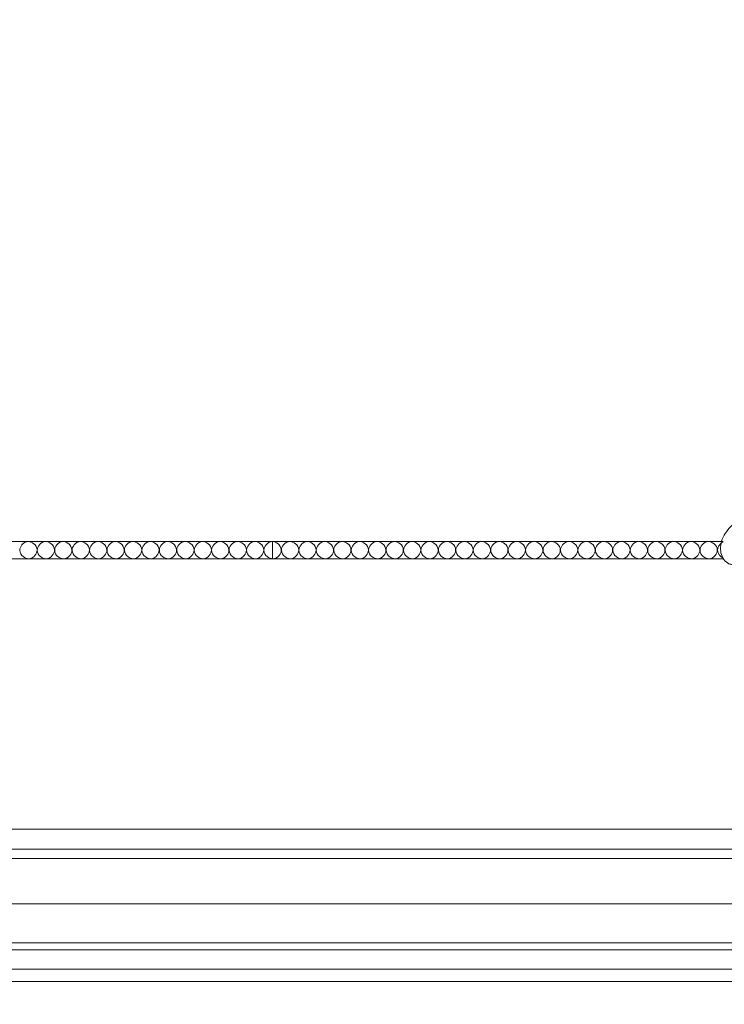
# Model space of a CAD drawing. Units: centimetres. Extents: x 35 to 718, y -760 to 118.
# Drawn here: x 291 to 344, y -466 to -392 of the extents above; entities that cross this region are included whole.
import ezdxf

# ---------------------------------------------------------------- set-up
doc = ezdxf.new("R2010")
doc.units = ezdxf.units.CM
doc.header["$MEASUREMENT"] = 0
doc.layers.add('layer 1', color=7, linetype='Continuous')

msp = doc.modelspace()

# ---------------------------------------------------------------- linework, layer by layer
at = {"layer": 'layer 1', "color": 250, "lineweight": 20}
for points, knots in [([(35.02863, -760.47716), (35.02863, -760.47716), (35.02863, 117.52281), (35.02863, 117.52281), (35.02863, 117.52281), (35.02863, 117.52281), (718.35909, 117.52281), (718.35909, 117.52281), (718.35909, 117.52281), (718.35909, 117.52281), (718.35909, -760.47716), (718.35909, -760.47716), (718.35909, -760.47716), (718.35909, -760.47716), (35.02863, -760.47716), (35.02863, -760.47716)], [0, 0, 0, 0, 0.2, 0.2, 0.2, 0.2, 0.4, 0.4, 0.4, 0.4, 0.6, 0.6, 0.6, 0.6, 1, 1, 1, 1]), ([(126.84619, -64.35904), (126.84619, -64.35904), (126.84619, -464.35906), (126.84619, -464.35906), (126.84619, -464.35906), (126.84619, -464.35906), (626.84627, -464.35906), (626.84627, -464.35906), (626.84627, -464.35906), (626.84627, -464.35906), (626.84627, -64.35904), (626.84627, -64.35904), (626.84627, -64.35904), (626.84627, -64.35904), (126.84619, -64.35904), (126.84619, -64.35904)], [0, 0, 0, 0, 0.2, 0.2, 0.2, 0.2, 0.4, 0.4, 0.4, 0.4, 0.6, 0.6, 0.6, 0.6, 1, 1, 1, 1]), ([(349.76287, -428.89423), (349.55405, -428.91555), (349.34608, -428.94462), (349.13891, -428.98011), (349.13891, -428.98011), (348.89441, -429.02192), (348.65114, -429.07263), (348.41136, -429.1373), (348.41136, -429.1373), (348.19419, -429.19583), (347.97997, -429.26586), (347.76672, -429.3389), (347.76672, -429.3389), (347.52722, -429.42102), (347.28899, -429.50699), (347.055, -429.60471), (347.055, -429.60471), (346.76986, -429.72371), (346.49113, -429.86013), (346.22164, -430.01488), (346.22164, -430.01488), (345.97127, -430.15867), (345.7288, -430.31833), (345.50058, -430.49657), (345.50058, -430.49657), (345.3197, -430.6379), (345.14781, -430.7908), (344.98953, -430.9616), (344.98953, -430.9616), (344.89297, -431.06569), (344.80151, -431.17649), (344.7387, -431.30374), (344.7387, -431.30374), (344.71637, -431.34906), (344.69765, -431.39638), (344.683, -431.44497), (344.683, -431.44497), (344.66225, -431.5142), (344.64966, -431.58605), (344.64379, -431.65804), (344.64379, -431.65804), (344.6367, -431.74378), (344.63894, -431.82975), (344.64766, -431.91624), (344.64766, -431.91624), (344.65269, -431.96529), (344.65981, -432.01448), (344.67916, -432.05868), (344.67916, -432.05868), (344.69564, -432.09612), (344.72098, -432.12982), (344.75094, -432.15729), (344.75094, -432.15729), (344.77441, -432.1788), (344.80074, -432.19631), (344.82842, -432.21166), (344.82842, -432.21166), (344.85402, -432.22576), (344.88083, -432.23799), (344.90353, -432.2565), (344.90353, -432.2565), (344.92974, -432.27782), (344.95059, -432.3076), (344.96278, -432.34014), (344.96278, -432.34014), (344.97302, -432.36754), (344.97709, -432.39707), (344.97796, -432.42644), (344.97796, -432.42644), (344.97884, -432.45481), (344.97681, -432.48316), (344.9721, -432.51111), (344.9721, -432.51111), (344.96269, -432.56691), (344.94291, -432.62106), (344.91508, -432.6706), (344.91508, -432.6706), (344.88887, -432.7173), (344.85547, -432.75997), (344.81487, -432.7931), (344.81487, -432.7931), (344.78092, -432.82073), (344.74208, -432.84168), (344.70162, -432.85722), (344.70162, -432.85722), (344.62312, -432.88735), (344.53863, -432.8971), (344.45465, -432.89503), (344.45465, -432.89503), (344.35982, -432.89277), (344.26565, -432.87549), (344.17898, -432.83952), (344.17898, -432.83952), (344.02442, -432.7753), (343.89383, -432.65186), (343.79357, -432.50975), (343.79357, -432.50975), (343.68767, -432.35957), (343.61567, -432.1886), (343.57737, -432.00949), (343.57737, -432.00949), (343.54768, -431.87077), (343.53823, -431.72726), (343.54654, -431.58511), (343.54654, -431.58511), (343.55853, -431.38078), (343.60712, -431.17931), (343.67975, -430.98795), (343.67975, -430.98795), (343.75637, -430.78596), (343.85982, -430.5952), (343.98583, -430.42323), (343.98583, -430.42323), (344.12263, -430.23657), (344.28616, -430.07198), (344.45582, -429.91562), (344.45582, -429.91562), (344.61686, -429.76716), (344.78331, -429.62614), (344.95926, -429.49926), (344.95926, -429.49926), (345.16626, -429.35006), (345.38637, -429.22052), (345.6083, -429.09551), (345.6083, -429.09551), (345.8829, -428.94092), (346.16026, -428.79328), (346.44158, -428.65343), (346.44158, -428.65343), (346.6966, -428.52665), (346.95484, -428.40627), (347.21934, -428.30289), (347.21934, -428.30289), (347.48194, -428.2003), (347.75063, -428.11448), (348.02222, -428.04156), (348.02222, -428.04156), (348.3274, -427.95968), (348.63611, -427.894), (348.94574, -427.83374), (348.94574, -427.83374), (349.30575, -427.76368), (349.66706, -427.70091), (350.03027, -427.65374), (350.03027, -427.65374), (350.26955, -427.62271), (350.50979, -427.59844), (350.75038, -427.58456), (350.75038, -427.58456), (351.07027, -427.56599), (351.39084, -427.56581), (351.71086, -427.57976), (351.71086, -427.57976), (352.09266, -427.59632), (352.47342, -427.6331), (352.85155, -427.68729), (352.85155, -427.68729), (353.12786, -427.72698), (353.40285, -427.77587), (353.67672, -427.83118), (353.67672, -427.83118), (353.94174, -427.88471), (354.2057, -427.94415), (354.46522, -428.02001), (354.46522, -428.02001), (354.82407, -428.12468), (355.17423, -428.26059), (355.51687, -428.41347), (355.51687, -428.41347), (355.8764, -428.57376), (356.2277, -428.75286), (356.56219, -428.9639), (356.56219, -428.9639), (356.83227, -429.13419), (357.09128, -429.32539), (357.32359, -429.54603), (357.32359, -429.54603), (357.5285, -429.74059), (357.71256, -429.958), (357.88693, -430.18398), (357.88693, -430.18398), (358.0687, -430.41934), (358.23999, -430.66401), (358.37783, -430.9281), (358.37783, -430.9281), (358.50621, -431.17404), (358.60557, -431.43679), (358.68006, -431.70785), (358.68006, -431.70785), (358.7491, -431.95908), (358.79684, -432.21732), (358.80578, -432.47698), (358.80578, -432.47698), (358.81246, -432.66999), (358.79772, -432.86375), (358.77121, -433.0566), (358.77121, -433.0566), (358.74792, -433.22587), (358.71545, -433.39441), (358.65333, -433.55183), (358.65333, -433.55183), (358.60493, -433.67434), (358.53858, -433.79004), (358.45918, -433.89462), (358.45918, -433.89462), (358.40336, -433.96792), (358.3412, -434.03579), (358.27177, -434.0949), (358.27177, -434.0949), (358.19278, -434.1621), (358.10448, -434.21811), (358.01044, -434.2595), (358.01044, -434.2595), (357.93535, -434.29253), (357.85665, -434.31631), (357.77627, -434.32983), (357.77627, -434.32983), (357.67701, -434.3467), (357.57524, -434.34799), (357.47594, -434.33346), (357.47594, -434.33346), (357.38495, -434.32016), (357.29604, -434.2936), (357.21274, -434.25358), (357.21274, -434.25358), (357.11749, -434.20791), (357.02962, -434.14474), (356.95806, -434.06507), (356.95806, -434.06507), (356.88971, -433.98908), (356.83632, -433.89804), (356.80172, -433.80084), (356.80172, -433.80084), (356.77827, -433.73465), (356.76338, -433.66569), (356.75563, -433.5949), (356.75563, -433.5949), (356.74801, -433.52564), (356.74732, -433.45474), (356.76444, -433.38741), (356.76444, -433.38741), (356.7792, -433.32959), (356.80715, -433.27443), (356.84668, -433.23002), (356.84668, -433.23002), (356.86977, -433.2042), (356.89678, -433.18204), (356.9278, -433.16808), (356.9278, -433.16808), (356.95735, -433.15475), (356.9906, -433.14888), (357.02222, -433.15138), (357.02222, -433.15138), (357.08176, -433.15607), (357.13583, -433.19023), (357.18592, -433.22667), (357.18592, -433.22667), (357.24103, -433.26679), (357.29142, -433.3096), (357.33331, -433.36193)], [0, 0, 0, 0, 0.01515152, 0.01515152, 0.01515152, 0.01515152, 0.03030303, 0.03030303, 0.03030303, 0.03030303, 0.04545455, 0.04545455, 0.04545455, 0.04545455, 0.06060606, 0.06060606, 0.06060606, 0.06060606, 0.07575758, 0.07575758, 0.07575758, 0.07575758, 0.09090909, 0.09090909, 0.09090909, 0.09090909, 0.10606061, 0.10606061, 0.10606061, 0.10606061, 0.12121212, 0.12121212, 0.12121212, 0.12121212, 0.13636364, 0.13636364, 0.13636364, 0.13636364, 0.15151515, 0.15151515, 0.15151515, 0.15151515, 0.16666667, 0.16666667, 0.16666667, 0.16666667, 0.18181818, 0.18181818, 0.18181818, 0.18181818, 0.1969697, 0.1969697, 0.1969697, 0.1969697, 0.21212121, 0.21212121, 0.21212121, 0.21212121, 0.22727273, 0.22727273, 0.22727273, 0.22727273, 0.24242424, 0.24242424, 0.24242424, 0.24242424, 0.25757576, 0.25757576, 0.25757576, 0.25757576, 0.27272727, 0.27272727, 0.27272727, 0.27272727, 0.28787879, 0.28787879, 0.28787879, 0.28787879, 0.3030303, 0.3030303, 0.3030303, 0.3030303, 0.31818182, 0.31818182, 0.31818182, 0.31818182, 0.33333333, 0.33333333, 0.33333333, 0.33333333, 0.34848485, 0.34848485, 0.34848485, 0.34848485, 0.36363636, 0.36363636, 0.36363636, 0.36363636, 0.37878788, 0.37878788, 0.37878788, 0.37878788, 0.39393939, 0.39393939, 0.39393939, 0.39393939, 0.40909091, 0.40909091, 0.40909091, 0.40909091, 0.42424242, 0.42424242, 0.42424242, 0.42424242, 0.43939394, 0.43939394, 0.43939394, 0.43939394, 0.45454545, 0.45454545, 0.45454545, 0.45454545, 0.46969697, 0.46969697, 0.46969697, 0.46969697, 0.48484848, 0.48484848, 0.48484848, 0.48484848, 0.5, 0.5, 0.5, 0.5, 0.51515152, 0.51515152, 0.51515152, 0.51515152, 0.53030303, 0.53030303, 0.53030303, 0.53030303, 0.54545455, 0.54545455, 0.54545455, 0.54545455, 0.56060606, 0.56060606, 0.56060606, 0.56060606, 0.57575758, 0.57575758, 0.57575758, 0.57575758, 0.59090909, 0.59090909, 0.59090909, 0.59090909, 0.60606061, 0.60606061, 0.60606061, 0.60606061, 0.62121212, 0.62121212, 0.62121212, 0.62121212, 0.63636364, 0.63636364, 0.63636364, 0.63636364, 0.65151515, 0.65151515, 0.65151515, 0.65151515, 0.66666667, 0.66666667, 0.66666667, 0.66666667, 0.68181818, 0.68181818, 0.68181818, 0.68181818, 0.6969697, 0.6969697, 0.6969697, 0.6969697, 0.71212121, 0.71212121, 0.71212121, 0.71212121, 0.72727273, 0.72727273, 0.72727273, 0.72727273, 0.74242424, 0.74242424, 0.74242424, 0.74242424, 0.75757576, 0.75757576, 0.75757576, 0.75757576, 0.77272727, 0.77272727, 0.77272727, 0.77272727, 0.78787879, 0.78787879, 0.78787879, 0.78787879, 0.8030303, 0.8030303, 0.8030303, 0.8030303, 0.81818182, 0.81818182, 0.81818182, 0.81818182, 0.83333333, 0.83333333, 0.83333333, 0.83333333, 0.84848485, 0.84848485, 0.84848485, 0.84848485, 0.86363636, 0.86363636, 0.86363636, 0.86363636, 0.87878788, 0.87878788, 0.87878788, 0.87878788, 0.89393939, 0.89393939, 0.89393939, 0.89393939, 0.90909091, 0.90909091, 0.90909091, 0.90909091, 0.92424242, 0.92424242, 0.92424242, 0.92424242, 0.93939394, 0.93939394, 0.93939394, 0.93939394, 0.95454545, 0.95454545, 0.95454545, 0.95454545, 0.96969697, 0.96969697, 0.96969697, 0.96969697, 1, 1, 1, 1])]:
    msp.add_open_spline(points, degree=3, knots=knots, dxfattribs=at)
for points in [[(309.75633, -431.16575), (276.42293, -431.16575), (226.42293, -431.16575), (209.75633, -431.16575)], [(290.01943, -431.16575), (290.45803, -431.16575), (291.11583, -431.16575), (291.33503, -431.16575)], [(291.33503, -431.16575), (290.90183, -431.16585), (290.68523, -431.59915), (290.68523, -431.81575)], [(291.98523, -431.81575), (291.98523, -431.38255), (291.55203, -431.16575), (291.33543, -431.16575)], [(291.33543, -431.16575), (291.77393, -431.16575), (292.43163, -431.16575), (292.65083, -431.16575)], [(292.65083, -431.16575), (292.21763, -431.16585), (292.00103, -431.59915), (292.00103, -431.81575)], [(293.30103, -431.81575), (293.30103, -431.38255), (292.86783, -431.16575), (292.65123, -431.16575)], [(292.65123, -431.16575), (293.08973, -431.16575), (293.74743, -431.16575), (293.96663, -431.16575)], [(293.96663, -431.16575), (293.53343, -431.16585), (293.31683, -431.59915), (293.31683, -431.81575)], [(294.61683, -431.81575), (294.61683, -431.38255), (294.18363, -431.16575), (293.96703, -431.16575)], [(293.96703, -431.16575), (294.40553, -431.16575), (295.06333, -431.16575), (295.28263, -431.16575)], [(295.28263, -431.16575), (294.84933, -431.16575), (294.63263, -431.59905), (294.63263, -431.81575)], [(295.93263, -431.81575), (295.93263, -431.38235), (295.49933, -431.16575), (295.28263, -431.16575)], [(295.28263, -431.16575), (295.72123, -431.16575), (296.37913, -431.16575), (296.59843, -431.16575)], [(296.59843, -431.16575), (296.16513, -431.16575), (295.94843, -431.59905), (295.94843, -431.81575)], [(297.24843, -431.81575), (297.24843, -431.38235), (296.81513, -431.16575), (296.59843, -431.16575)], [(296.59843, -431.16575), (297.03703, -431.16575), (297.69493, -431.16575), (297.91423, -431.16575)], [(297.91423, -431.16575), (297.48083, -431.16575), (297.26423, -431.59905), (297.26423, -431.81575)], [(298.56423, -431.81575), (298.56423, -431.38235), (298.13083, -431.16575), (297.91423, -431.16575)], [(297.91423, -431.16575), (298.35283, -431.16575), (299.01073, -431.16575), (299.23003, -431.16575)], [(299.23003, -431.16575), (298.79663, -431.16575), (298.58003, -431.59905), (298.58003, -431.81575)], [(299.88003, -431.81575), (299.88003, -431.38235), (299.44663, -431.16575), (299.23003, -431.16575)], [(299.23003, -431.16575), (299.66863, -431.16575), (300.32653, -431.16575), (300.54583, -431.16575)], [(300.54583, -431.16575), (300.11243, -431.16575), (299.89583, -431.59905), (299.89583, -431.81575)], [(301.19583, -431.81575), (301.19583, -431.38235), (300.76243, -431.16575), (300.54583, -431.16575)], [(300.54583, -431.16575), (300.98443, -431.16575), (301.64223, -431.16575), (301.86153, -431.16575)], [(301.86153, -431.16575), (301.42823, -431.16575), (301.21153, -431.59905), (301.21153, -431.81575)], [(302.51153, -431.81575), (302.51153, -431.38235), (302.07823, -431.16575), (301.86153, -431.16575)], [(301.86153, -431.16575), (302.30013, -431.16575), (302.95803, -431.16575), (303.17733, -431.16575)], [(303.17733, -431.16575), (302.74403, -431.16575), (302.52733, -431.59905), (302.52733, -431.81575)], [(303.82733, -431.81575), (303.82733, -431.38235), (303.39403, -431.16575), (303.17733, -431.16575)], [(303.17733, -431.16575), (303.61593, -431.16575), (304.27383, -431.16575), (304.49313, -431.16575)], [(304.49313, -431.16575), (304.05983, -431.16575), (303.84313, -431.59905), (303.84313, -431.81575)], [(305.14313, -431.81575), (305.14313, -431.38235), (304.70983, -431.16575), (304.49313, -431.16575)], [(304.49313, -431.16575), (304.93173, -431.16575), (305.58963, -431.16575), (305.80893, -431.16575)], [(305.80893, -431.16575), (305.37563, -431.16575), (305.15893, -431.59905), (305.15893, -431.81575)], [(306.45893, -431.81575), (306.45893, -431.38235), (306.02563, -431.16575), (305.80893, -431.16575)], [(305.80893, -431.16575), (306.24753, -431.16575), (306.90543, -431.16575), (307.12473, -431.16575)], [(307.12473, -431.16575), (306.69143, -431.16575), (306.47473, -431.59905), (306.47473, -431.81575)], [(307.77473, -431.81575), (307.77473, -431.38235), (307.34143, -431.16575), (307.12473, -431.16575)], [(307.12473, -431.16575), (307.56333, -431.16575), (308.22123, -431.16575), (308.44053, -431.16575)], [(308.44053, -431.16575), (308.00723, -431.16575), (307.79053, -431.59905), (307.79053, -431.81575)], [(309.09053, -431.81575), (309.09053, -431.38235), (308.65723, -431.16575), (308.44053, -431.16575)], [(308.44053, -431.16575), (308.87913, -431.16575), (309.53703, -431.16575), (309.75633, -431.16575)], [(309.75633, -431.16575), (309.32293, -431.16575), (309.10633, -431.59905), (309.10633, -431.81575)], [(309.75633, -432.46575), (309.75633, -432.03235), (309.75633, -431.38235), (309.75633, -431.16575)], [(343.75583, -431.16575), (343.75583, -431.16575), (309.75703, -431.16575), (309.75703, -431.16575)], [(309.75703, -431.16575), (309.75703, -431.59905), (309.75703, -432.24905), (309.75703, -432.46575)], [(310.40703, -431.81575), (310.40703, -431.38255), (309.97393, -431.16585), (309.75733, -431.16575)], [(309.75733, -431.16575), (310.19573, -431.16575), (310.85333, -431.16575), (311.07243, -431.16575)], [(311.07243, -431.16575), (310.63933, -431.16595), (310.42283, -431.59915), (310.42283, -431.81575)], [(311.72283, -431.81575), (311.72283, -431.38255), (311.28973, -431.16585), (311.07313, -431.16575)], [(311.07313, -431.16575), (311.51153, -431.16575), (312.16903, -431.16575), (312.38823, -431.16575)], [(312.38823, -431.16575), (311.95513, -431.16595), (311.73863, -431.59915), (311.73863, -431.81575)], [(313.03863, -431.81575), (313.03863, -431.38255), (312.60543, -431.16585), (312.38893, -431.16575)], [(312.38893, -431.16575), (312.82733, -431.16575), (313.48483, -431.16575), (313.70403, -431.16575)], [(313.70403, -431.16575), (313.27093, -431.16595), (313.05443, -431.59915), (313.05443, -431.81575)], [(314.35443, -431.81575), (314.35443, -431.38255), (313.92123, -431.16585), (313.70473, -431.16575)], [(313.70473, -431.16575), (314.14313, -431.16575), (314.80063, -431.16575), (315.01983, -431.16575)], [(315.01983, -431.16575), (314.58673, -431.16595), (314.37013, -431.59915), (314.37013, -431.81575)], [(315.67013, -431.81575), (315.67013, -431.38255), (315.23703, -431.16585), (315.02053, -431.16575)], [(315.02053, -431.16575), (315.45883, -431.16575), (316.11643, -431.16575), (316.33563, -431.16575)], [(316.33563, -431.16575), (315.90253, -431.16595), (315.68593, -431.59915), (315.68593, -431.81575)], [(316.98593, -431.81575), (316.98593, -431.38255), (316.55283, -431.16585), (316.33623, -431.16575)], [(316.33623, -431.16575), (316.77463, -431.16575), (317.43223, -431.16575), (317.65143, -431.16575)], [(317.65143, -431.16575), (317.21833, -431.16595), (317.00173, -431.59915), (317.00173, -431.81575)], [(318.30173, -431.81575), (318.30173, -431.38255), (317.86863, -431.16585), (317.65203, -431.16575)], [(317.65203, -431.16575), (318.09043, -431.16575), (318.74803, -431.16575), (318.96723, -431.16575)], [(318.96723, -431.16575), (318.53413, -431.16595), (318.31753, -431.59915), (318.31753, -431.81575)], [(319.61753, -431.81575), (319.61753, -431.38255), (319.18443, -431.16585), (318.96783, -431.16575)], [(318.96783, -431.16575), (319.40623, -431.16575), (320.06383, -431.16575), (320.28303, -431.16575)], [(320.28303, -431.16575), (319.84993, -431.16595), (319.63333, -431.59915), (319.63333, -431.81575)], [(320.93333, -431.81575), (320.93333, -431.38255), (320.50023, -431.16585), (320.28363, -431.16575)], [(320.28363, -431.16575), (320.72203, -431.16575), (321.37953, -431.16575), (321.59873, -431.16575)], [(321.59873, -431.16575), (321.16563, -431.16605), (320.94913, -431.59915), (320.94913, -431.81575)], [(322.24913, -431.81575), (322.24913, -431.38265), (321.81603, -431.16585), (321.59953, -431.16575)], [(321.59953, -431.16575), (322.03783, -431.16575), (322.69533, -431.16575), (322.91443, -431.16575)], [(322.91443, -431.16575), (322.48143, -431.16605), (322.26493, -431.59915), (322.26493, -431.81575)], [(323.56493, -431.81575), (323.56493, -431.38265), (323.13183, -431.16585), (322.91533, -431.16575)], [(322.91533, -431.16575), (323.35363, -431.16575), (324.01113, -431.16575), (324.23023, -431.16575)], [(324.23023, -431.16575), (323.79723, -431.16605), (323.58073, -431.59915), (323.58073, -431.81575)], [(324.88073, -431.81575), (324.88073, -431.38265), (324.44763, -431.16585), (324.23113, -431.16575)], [(324.23113, -431.16575), (324.66943, -431.16575), (325.32693, -431.16575), (325.54603, -431.16575)], [(325.54603, -431.16575), (325.11303, -431.16595), (324.89653, -431.59915), (324.89653, -431.81575)], [(326.19653, -431.81575), (326.19653, -431.38265), (325.76343, -431.16585), (325.54693, -431.16575)], [(325.54693, -431.16575), (325.98523, -431.16575), (326.64273, -431.16575), (326.86183, -431.16575)], [(326.86183, -431.16575), (326.42883, -431.16595), (326.21223, -431.59915), (326.21223, -431.81575)], [(327.51223, -431.81575), (327.51223, -431.38265), (327.07923, -431.16585), (326.86273, -431.16575)], [(326.86273, -431.16575), (327.30103, -431.16575), (327.95853, -431.16575), (328.17763, -431.16575)], [(328.17763, -431.16575), (327.74463, -431.16595), (327.52803, -431.59915), (327.52803, -431.81575)], [(328.82803, -431.81575), (328.82803, -431.38265), (328.39503, -431.16585), (328.17853, -431.16575)], [(328.17853, -431.16575), (328.61683, -431.16575), (329.27423, -431.16575), (329.49343, -431.16575)], [(329.49343, -431.16575), (329.06043, -431.16595), (328.84383, -431.59915), (328.84383, -431.81575)], [(330.14383, -431.81575), (330.14383, -431.38265), (329.71083, -431.16585), (329.49423, -431.16575)], [(329.49423, -431.16575), (329.93263, -431.16575), (330.59003, -431.16575), (330.80923, -431.16575)], [(330.80923, -431.16575), (330.37613, -431.16595), (330.15963, -431.59915), (330.15963, -431.81575)], [(331.45963, -431.81575), (331.45963, -431.38265), (331.02663, -431.16585), (330.81003, -431.16575)], [(330.81003, -431.16575), (331.24843, -431.16575), (331.90583, -431.16575), (332.12503, -431.16575)], [(332.12503, -431.16575), (331.69193, -431.16595), (331.47543, -431.59915), (331.47543, -431.81575)], [(332.77543, -431.81575), (332.77543, -431.38265), (332.34233, -431.16585), (332.12583, -431.16575)], [(332.12583, -431.16575), (332.56413, -431.16575), (333.22163, -431.16575), (333.44083, -431.16575)], [(333.44083, -431.16575), (333.00773, -431.16595), (332.79123, -431.59915), (332.79123, -431.81575)], [(334.09123, -431.81575), (334.09123, -431.38265), (333.65813, -431.16585), (333.44163, -431.16575)], [(333.44163, -431.16575), (333.87993, -431.16575), (334.53743, -431.16575), (334.75663, -431.16575)], [(334.75663, -431.16575), (334.32353, -431.16595), (334.10703, -431.59915), (334.10703, -431.81575)], [(335.40703, -431.81575), (335.40703, -431.38265), (334.97393, -431.16585), (334.75743, -431.16575)], [(334.75743, -431.16575), (335.19573, -431.16575), (335.85323, -431.16575), (336.07243, -431.16575)], [(336.07243, -431.16575), (335.63933, -431.16595), (335.42283, -431.59915), (335.42283, -431.81575)], [(336.72283, -431.81575), (336.72283, -431.38265), (336.28973, -431.16585), (336.07323, -431.16575)], [(336.07323, -431.16575), (336.51153, -431.16575), (337.16903, -431.16575), (337.38823, -431.16575)], [(337.38823, -431.16575), (336.95513, -431.16595), (336.73863, -431.59915), (336.73863, -431.81575)], [(338.03863, -431.81575), (338.03863, -431.38265), (337.60553, -431.16585), (337.38903, -431.16575)], [(337.38903, -431.16575), (337.82733, -431.16575), (338.48483, -431.16575), (338.70403, -431.16575)], [(338.70403, -431.16575), (338.27093, -431.16595), (338.05443, -431.59915), (338.05443, -431.81575)], [(339.35443, -431.81575), (339.35443, -431.38265), (338.92133, -431.16585), (338.70473, -431.16575)], [(338.70473, -431.16575), (339.14313, -431.16575), (339.80063, -431.16575), (340.01983, -431.16575)], [(340.01983, -431.16575), (339.58673, -431.16595), (339.37013, -431.59915), (339.37013, -431.81575)], [(340.67013, -431.81575), (340.67013, -431.38265), (340.23713, -431.16585), (340.02053, -431.16575)], [(340.02053, -431.16575), (340.45893, -431.16575), (341.11643, -431.16575), (341.33553, -431.16575)], [(341.33553, -431.16575), (340.90253, -431.16595), (340.68593, -431.59915), (340.68593, -431.81575)], [(341.98593, -431.81575), (341.98593, -431.38265), (341.55293, -431.16585), (341.33633, -431.16575)], [(341.33633, -431.16575), (341.77473, -431.16575), (342.43223, -431.16575), (342.65133, -431.16575)], [(342.65133, -431.16575), (342.21833, -431.16595), (342.00173, -431.59915), (342.00173, -431.81575)], [(343.30173, -431.81575), (343.30173, -431.38265), (342.86863, -431.16585), (342.65213, -431.16575)], [(342.65213, -431.16575), (342.65213, -431.16575), (343.75583, -431.16575), (343.75583, -431.16575)], [(343.75583, -431.20365), (343.46363, -431.31385), (343.31753, -431.63785), (343.31753, -431.81575)], [(290.68523, -431.81575), (290.68523, -432.24905), (291.11863, -432.46575), (291.33523, -432.46575)], [(291.33523, -432.46575), (291.76863, -432.46575), (291.98523, -432.03235), (291.98523, -431.81575)], [(292.00103, -431.81575), (292.00103, -432.24905), (292.43443, -432.46575), (292.65103, -432.46575)], [(292.65103, -432.46575), (293.08443, -432.46575), (293.30103, -432.03235), (293.30103, -431.81575)], [(293.31683, -431.81575), (293.31683, -432.24905), (293.75013, -432.46575), (293.96683, -432.46575)], [(293.96683, -432.46575), (294.40013, -432.46575), (294.61683, -432.03235), (294.61683, -431.81575)], [(294.63263, -431.81575), (294.63263, -432.24905), (295.06593, -432.46575), (295.28263, -432.46575)], [(295.28263, -432.46575), (295.71593, -432.46575), (295.93263, -432.03235), (295.93263, -431.81575)], [(295.94843, -431.81575), (295.94843, -432.24905), (296.38173, -432.46575), (296.59843, -432.46575)], [(296.59843, -432.46575), (297.03173, -432.46575), (297.24843, -432.03235), (297.24843, -431.81575)], [(297.26423, -431.81575), (297.26423, -432.24905), (297.69753, -432.46575), (297.91423, -432.46575)], [(297.91423, -432.46575), (298.34753, -432.46575), (298.56423, -432.03235), (298.56423, -431.81575)], [(298.58003, -431.81575), (298.58003, -432.24905), (299.01333, -432.46575), (299.23003, -432.46575)], [(299.23003, -432.46575), (299.66333, -432.46575), (299.88003, -432.03235), (299.88003, -431.81575)], [(299.89583, -431.81575), (299.89583, -432.24905), (300.32913, -432.46575), (300.54583, -432.46575)], [(300.54583, -432.46575), (300.97913, -432.46575), (301.19583, -432.03235), (301.19583, -431.81575)], [(301.21153, -431.81575), (301.21153, -432.24905), (301.64493, -432.46575), (301.86153, -432.46575)], [(301.86153, -432.46575), (302.29493, -432.46575), (302.51153, -432.03235), (302.51153, -431.81575)], [(302.52733, -431.81575), (302.52733, -432.24905), (302.96073, -432.46575), (303.17733, -432.46575)], [(303.17733, -432.46575), (303.61073, -432.46575), (303.82733, -432.03235), (303.82733, -431.81575)], [(303.84313, -431.81575), (303.84313, -432.24905), (304.27653, -432.46575), (304.49313, -432.46575)], [(304.49313, -432.46575), (304.92653, -432.46575), (305.14313, -432.03235), (305.14313, -431.81575)], [(305.15893, -431.81575), (305.15893, -432.24905), (305.59223, -432.46575), (305.80893, -432.46575)], [(305.80893, -432.46575), (306.24223, -432.46575), (306.45893, -432.03235), (306.45893, -431.81575)], [(306.47473, -431.81575), (306.47473, -432.24905), (306.90803, -432.46575), (307.12473, -432.46575)], [(307.12473, -432.46575), (307.55803, -432.46575), (307.77473, -432.03235), (307.77473, -431.81575)], [(307.79053, -431.81575), (307.79053, -432.24905), (308.22383, -432.46575), (308.44053, -432.46575)], [(308.44053, -432.46575), (308.87383, -432.46575), (309.09053, -432.03235), (309.09053, -431.81575)], [(309.10633, -431.81575), (309.10633, -432.24905), (309.53963, -432.46575), (309.75633, -432.46575)], [(309.75703, -432.46575), (310.19033, -432.46575), (310.40703, -432.03235), (310.40703, -431.81575)], [(310.42283, -431.81575), (310.42283, -432.24905), (310.85613, -432.46575), (311.07283, -432.46575)], [(311.07283, -432.46575), (311.50613, -432.46575), (311.72283, -432.03235), (311.72283, -431.81575)], [(311.73863, -431.81575), (311.73863, -432.24905), (312.17193, -432.46575), (312.38863, -432.46575)], [(312.38863, -432.46575), (312.82193, -432.46575), (313.03863, -432.03235), (313.03863, -431.81575)], [(313.05443, -431.81575), (313.05443, -432.24905), (313.48773, -432.46575), (313.70443, -432.46575)], [(313.70443, -432.46575), (314.13773, -432.46575), (314.35443, -432.03235), (314.35443, -431.81575)], [(314.37013, -431.81575), (314.37013, -432.24905), (314.80353, -432.46575), (315.02013, -432.46575)], [(315.02013, -432.46575), (315.45353, -432.46575), (315.67013, -432.03235), (315.67013, -431.81575)], [(315.68593, -431.81575), (315.68593, -432.24905), (316.11933, -432.46575), (316.33593, -432.46575)], [(316.33593, -432.46575), (316.76933, -432.46575), (316.98593, -432.03235), (316.98593, -431.81575)], [(317.00173, -431.81575), (317.00173, -432.24905), (317.43513, -432.46575), (317.65173, -432.46575)], [(317.65173, -432.46575), (318.08513, -432.46575), (318.30173, -432.03235), (318.30173, -431.81575)], [(318.31753, -431.81575), (318.31753, -432.24905), (318.75083, -432.46575), (318.96753, -432.46575)], [(318.96753, -432.46575), (319.40083, -432.46575), (319.61753, -432.03235), (319.61753, -431.81575)], [(319.63333, -431.81575), (319.63333, -432.24905), (320.06663, -432.46575), (320.28333, -432.46575)], [(320.28333, -432.46575), (320.71663, -432.46575), (320.93333, -432.03235), (320.93333, -431.81575)], [(320.94913, -431.81575), (320.94913, -432.24905), (321.38243, -432.46575), (321.59913, -432.46575)], [(321.59913, -432.46575), (322.03243, -432.46575), (322.24913, -432.03235), (322.24913, -431.81575)], [(322.26493, -431.81575), (322.26493, -432.24905), (322.69823, -432.46575), (322.91493, -432.46575)], [(322.91493, -432.46575), (323.34823, -432.46575), (323.56493, -432.03235), (323.56493, -431.81575)], [(323.58073, -431.81575), (323.58073, -432.24905), (324.01403, -432.46575), (324.23073, -432.46575)], [(324.23073, -432.46575), (324.66403, -432.46575), (324.88073, -432.03235), (324.88073, -431.81575)], [(324.89653, -431.81575), (324.89653, -432.24905), (325.32983, -432.46575), (325.54653, -432.46575)], [(325.54653, -432.46575), (325.97983, -432.46575), (326.19653, -432.03235), (326.19653, -431.81575)], [(326.21223, -431.81575), (326.21223, -432.24905), (326.64563, -432.46575), (326.86223, -432.46575)], [(326.86223, -432.46575), (327.29563, -432.46575), (327.51223, -432.03235), (327.51223, -431.81575)], [(327.52803, -431.81575), (327.52803, -432.24905), (327.96143, -432.46575), (328.17803, -432.46575)], [(328.17803, -432.46575), (328.61143, -432.46575), (328.82803, -432.03235), (328.82803, -431.81575)], [(328.84383, -431.81575), (328.84383, -432.24905), (329.27723, -432.46575), (329.49383, -432.46575)], [(329.49383, -432.46575), (329.92723, -432.46575), (330.14383, -432.03235), (330.14383, -431.81575)], [(330.15963, -431.81575), (330.15963, -432.24905), (330.59293, -432.46575), (330.80963, -432.46575)], [(330.80963, -432.46575), (331.24293, -432.46575), (331.45963, -432.03235), (331.45963, -431.81575)], [(331.47543, -431.81575), (331.47543, -432.24905), (331.90873, -432.46575), (332.12543, -432.46575)], [(332.12543, -432.46575), (332.55873, -432.46575), (332.77543, -432.03235), (332.77543, -431.81575)], [(332.79123, -431.81575), (332.79123, -432.24905), (333.22453, -432.46575), (333.44123, -432.46575)], [(333.44123, -432.46575), (333.87453, -432.46575), (334.09123, -432.03235), (334.09123, -431.81575)], [(334.10703, -431.81575), (334.10703, -432.24905), (334.54033, -432.46575), (334.75703, -432.46575)], [(334.75703, -432.46575), (335.19033, -432.46575), (335.40703, -432.03235), (335.40703, -431.81575)], [(335.42283, -431.81575), (335.42283, -432.24905), (335.85613, -432.46575), (336.07283, -432.46575)], [(336.07283, -432.46575), (336.50613, -432.46575), (336.72283, -432.03235), (336.72283, -431.81575)], [(336.73863, -431.81575), (336.73863, -432.24905), (337.17193, -432.46575), (337.38863, -432.46575)], [(337.38863, -432.46575), (337.82193, -432.46575), (338.03863, -432.03235), (338.03863, -431.81575)], [(338.05443, -431.81575), (338.05443, -432.24905), (338.48773, -432.46575), (338.70443, -432.46575)], [(338.70443, -432.46575), (339.13773, -432.46575), (339.35443, -432.03235), (339.35443, -431.81575)], [(339.37013, -431.81575), (339.37013, -432.24905), (339.80353, -432.46575), (340.02013, -432.46575)], [(340.02013, -432.46575), (340.45353, -432.46575), (340.67013, -432.03235), (340.67013, -431.81575)], [(340.68593, -431.81575), (340.68593, -432.24905), (341.11933, -432.46575), (341.33593, -432.46575)], [(341.33593, -432.46575), (341.76933, -432.46575), (341.98593, -432.03235), (341.98593, -431.81575)], [(342.00173, -431.81575), (342.00173, -432.24905), (342.43513, -432.46575), (342.65173, -432.46575)], [(342.65173, -432.46575), (343.08513, -432.46575), (343.30173, -432.03235), (343.30173, -431.81575)], [(343.31753, -431.81575), (343.31753, -432.13125), (343.54733, -432.33185), (343.75583, -432.41765)], [(209.75633, -432.46575), (243.08963, -432.46575), (293.08963, -432.46575), (309.75633, -432.46575)], [(291.33523, -432.46575), (290.89663, -432.46575), (290.23873, -432.46575), (290.01943, -432.46575)], [(292.65103, -432.46575), (292.21243, -432.46575), (291.55453, -432.46575), (291.33523, -432.46575)], [(293.96683, -432.46575), (293.52823, -432.46575), (292.87033, -432.46575), (292.65103, -432.46575)], [(295.28263, -432.46575), (294.84403, -432.46575), (294.18613, -432.46575), (293.96683, -432.46575)], [(296.59843, -432.46575), (296.15983, -432.46575), (295.50193, -432.46575), (295.28263, -432.46575)], [(297.91423, -432.46575), (297.47563, -432.46575), (296.81773, -432.46575), (296.59843, -432.46575)], [(299.23003, -432.46575), (298.79143, -432.46575), (298.13353, -432.46575), (297.91423, -432.46575)], [(300.54583, -432.46575), (300.10723, -432.46575), (299.44933, -432.46575), (299.23003, -432.46575)], [(301.86153, -432.46575), (301.42293, -432.46575), (300.76513, -432.46575), (300.54583, -432.46575)], [(303.17733, -432.46575), (302.73873, -432.46575), (302.08083, -432.46575), (301.86153, -432.46575)], [(304.49313, -432.46575), (304.05453, -432.46575), (303.39663, -432.46575), (303.17733, -432.46575)], [(305.80893, -432.46575), (305.37033, -432.46575), (304.71243, -432.46575), (304.49313, -432.46575)], [(307.12473, -432.46575), (306.68613, -432.46575), (306.02823, -432.46575), (305.80893, -432.46575)], [(308.44053, -432.46575), (308.00193, -432.46575), (307.34403, -432.46575), (307.12473, -432.46575)], [(309.75633, -432.46575), (309.31773, -432.46575), (308.65983, -432.46575), (308.44053, -432.46575)], [(311.07283, -432.46575), (310.63423, -432.46575), (309.97633, -432.46575), (309.75703, -432.46575)], [(309.75703, -432.46575), (309.75703, -432.46575), (343.75583, -432.46575), (343.75583, -432.46575)], [(312.38863, -432.46575), (311.95003, -432.46575), (311.29213, -432.46575), (311.07283, -432.46575)], [(313.70443, -432.46575), (313.26583, -432.46575), (312.60793, -432.46575), (312.38863, -432.46575)], [(315.02013, -432.46575), (314.58153, -432.46575), (313.92363, -432.46575), (313.70443, -432.46575)], [(316.33593, -432.46575), (315.89733, -432.46575), (315.23943, -432.46575), (315.02013, -432.46575)], [(317.65173, -432.46575), (317.21313, -432.46575), (316.55523, -432.46575), (316.33593, -432.46575)], [(318.96753, -432.46575), (318.52893, -432.46575), (317.87103, -432.46575), (317.65173, -432.46575)], [(320.28333, -432.46575), (319.84473, -432.46575), (319.18683, -432.46575), (318.96753, -432.46575)], [(321.59913, -432.46575), (321.16053, -432.46575), (320.50263, -432.46575), (320.28333, -432.46575)], [(322.91493, -432.46575), (322.47633, -432.46575), (321.81843, -432.46575), (321.59913, -432.46575)], [(324.23073, -432.46575), (323.79213, -432.46575), (323.13423, -432.46575), (322.91493, -432.46575)], [(325.54653, -432.46575), (325.10793, -432.46575), (324.45003, -432.46575), (324.23073, -432.46575)], [(326.86223, -432.46575), (326.42363, -432.46575), (325.76583, -432.46575), (325.54653, -432.46575)], [(328.17803, -432.46575), (327.73943, -432.46575), (327.08153, -432.46575), (326.86223, -432.46575)], [(329.49383, -432.46575), (329.05523, -432.46575), (328.39733, -432.46575), (328.17803, -432.46575)], [(330.80963, -432.46575), (330.37103, -432.46575), (329.71313, -432.46575), (329.49383, -432.46575)], [(332.12543, -432.46575), (331.68683, -432.46575), (331.02893, -432.46575), (330.80963, -432.46575)], [(333.44123, -432.46575), (333.00263, -432.46575), (332.34473, -432.46575), (332.12543, -432.46575)], [(334.75703, -432.46575), (334.31843, -432.46575), (333.66053, -432.46575), (333.44123, -432.46575)], [(336.07283, -432.46575), (335.63423, -432.46575), (334.97633, -432.46575), (334.75703, -432.46575)], [(337.38863, -432.46575), (336.95003, -432.46575), (336.29213, -432.46575), (336.07283, -432.46575)], [(338.70443, -432.46575), (338.26583, -432.46575), (337.60793, -432.46575), (337.38863, -432.46575)], [(340.02013, -432.46575), (339.58153, -432.46575), (338.92363, -432.46575), (338.70443, -432.46575)], [(341.33593, -432.46575), (340.89733, -432.46575), (340.23943, -432.46575), (340.02013, -432.46575)], [(342.65173, -432.46575), (342.21313, -432.46575), (341.55523, -432.46575), (341.33593, -432.46575)], [(343.75583, -432.46575), (343.75583, -432.46575), (342.65173, -432.46575), (342.65173, -432.46575)], [(138.34623, -452.85905), (138.34623, -452.85905), (615.34623, -452.85905), (615.34623, -452.85905)], [(136.81743, -454.38785), (136.81743, -454.38785), (616.87503, -454.38785), (616.87503, -454.38785)], [(136.12043, -455.08485), (136.12043, -455.08485), (617.57203, -455.08485), (617.57203, -455.08485)], [(132.71223, -458.49305), (132.71223, -458.49305), (620.98023, -458.49305), (620.98023, -458.49305)], [(129.23703, -461.96825), (129.23703, -461.96825), (624.45543, -461.96825), (624.45543, -461.96825)], [(129.76903, -461.43625), (129.76903, -461.43625), (623.92343, -461.43625), (623.92343, -461.43625)], [(127.77503, -463.43025), (127.77503, -463.43025), (625.91743, -463.43025), (625.91743, -463.43025)], [(126.84623, -464.35905), (126.84623, -464.35905), (626.84623, -464.35905), (626.84623, -464.35905)]]:
    msp.add_open_spline(points, degree=3, dxfattribs=at)
at = {"layer": 'layer 1', "lineweight": 20}
for points in [[(309.75533, -431.16575), (309.75533, -431.16625), (309.75573, -431.16675), (309.75633, -431.16675), (309.75633, -431.16675), (309.75683, -431.16675), (309.75733, -431.16625), (309.75733, -431.16575), (309.75733, -431.16575), (309.75733, -431.16515), (309.75683, -431.16475), (309.75633, -431.16475), (309.75633, -431.16475), (309.75573, -431.16475), (309.75533, -431.16515), (309.75533, -431.16575)], [(309.75533, -432.46575), (309.75533, -432.46625), (309.75573, -432.46675), (309.75633, -432.46675), (309.75633, -432.46675), (309.75683, -432.46675), (309.75733, -432.46625), (309.75733, -432.46575), (309.75733, -432.46575), (309.75733, -432.46515), (309.75683, -432.46475), (309.75633, -432.46475), (309.75633, -432.46475), (309.75573, -432.46475), (309.75533, -432.46515), (309.75533, -432.46575)], [(309.75533, -432.46575), (309.75533, -432.46625), (309.75573, -432.46675), (309.75633, -432.46675), (309.75633, -432.46675), (309.75683, -432.46675), (309.75733, -432.46625), (309.75733, -432.46575), (309.75733, -432.46575), (309.75733, -432.46515), (309.75683, -432.46475), (309.75633, -432.46475), (309.75633, -432.46475), (309.75573, -432.46475), (309.75533, -432.46515), (309.75533, -432.46575)], [(309.75603, -432.46575), (309.75603, -432.46625), (309.75643, -432.46675), (309.75703, -432.46675), (309.75703, -432.46675), (309.75753, -432.46675), (309.75803, -432.46625), (309.75803, -432.46575), (309.75803, -432.46575), (309.75803, -432.46515), (309.75753, -432.46475), (309.75703, -432.46475), (309.75703, -432.46475), (309.75643, -432.46475), (309.75603, -432.46515), (309.75603, -432.46575)]]:
    msp.add_open_spline(points, degree=3, knots=[0, 0, 0, 0, 0.2, 0.2, 0.2, 0.2, 0.4, 0.4, 0.4, 0.4, 0.6, 0.6, 0.6, 0.6, 1, 1, 1, 1], dxfattribs=at)

doc.saveas('drawing.dxf')
